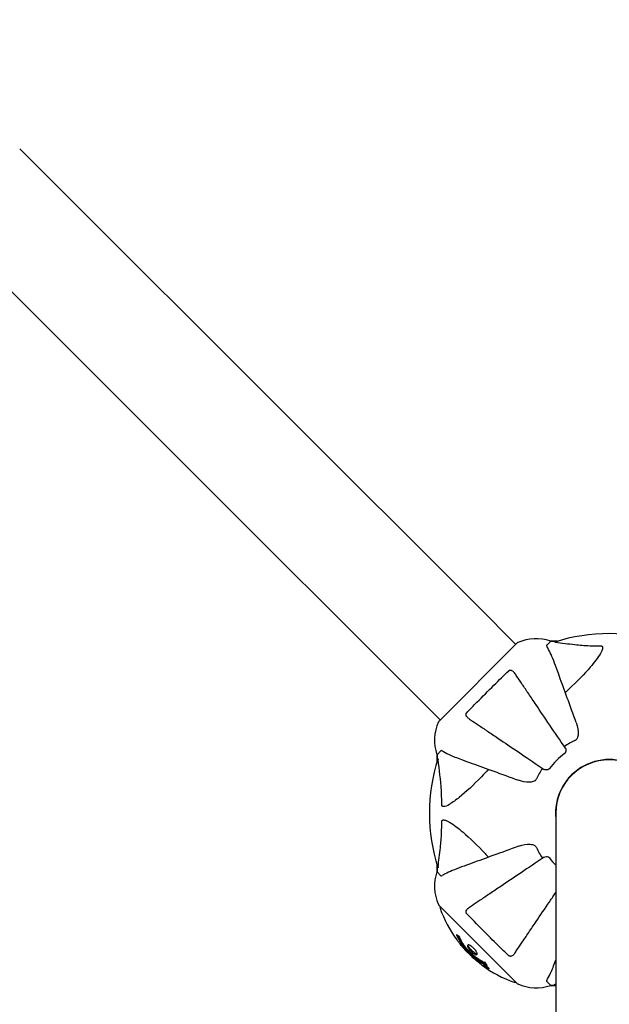
# Model space of a CAD drawing. Units: millimetres. Extents: x 8087 to 20339, y 915 to 12369.
# Drawn here: x 16954 to 17286, y 9429 to 9984 of the extents above; entities that cross this region are included whole.
import ezdxf

# ---------------------------------------------------------------- set-up
doc = ezdxf.new("R2010")
doc.units = ezdxf.units.MM
doc.header["$LTSCALE"] = 70
doc.layers.add('Widoczne (ISO)', color=7, linetype='Continuous', lineweight=25)
doc.layers.add('Wymiar (ISO)', color=116, linetype='Continuous', lineweight=18)
doc.styles.add('Tekst etykiety (ISO)', font='tahoma.ttf')
doc.dimstyles.new('Domyślne (ISO)', dxfattribs={"dimscale": 70, "dimtxt": 3.5, "dimasz": 2.5, "dimexe": 3.175, "dimexo": 0, "dimgap": 0.762, "dimtad": 1, "dimtoh": 1, "dimdec": 0, "dimrnd": 1e-08, "dimzin": 0, "dimtxsty": 'Tekst etykiety (ISO)', "dimcen": 0.09, "dimdle": 10, "dimclrd": 256, "dimclre": 256, "dimclrt": 256, "dimadec": 0, "dimazin": 0, "dimtfac": 0.714286, "dimtdec": 0, "dimtmove": 0, "dimatfit": 3, "dimfxl": 0, "dimtolj": 1, "dimtzin": 0, "dimlwd": -1, "dimlwe": -1, "dimarcsym": 0})

# ---------------------------------------------------------------- blocks, each defined once
blk = doc.blocks.new('*D19')
at = {"layer": 'Defpoints', "color": 0}
for p in [(17669.83, 12056.54), (17669.83, 9890.34), (11344.73, 7617.48)]:
    blk.add_point(p, dxfattribs=at)
at = {"layer": 'Wymiar (ISO)'}
for p, q in [((11344.73, 7617.48), (11344.73, 12278.79)), ((17669.83, 9890.34), (17669.83, 12278.79)), ((11519.73, 12056.54), (17494.83, 12056.54))]:
    blk.add_line(p, q, dxfattribs=at)
for points in [[(11519.73, 12085.71), (11519.73, 12027.37), (11344.73, 12056.54)], [(17494.83, 12085.71), (17494.83, 12027.37), (17669.83, 12056.54)]]:
    blk.add_solid(points, dxfattribs=at)
at = {"layer": 'Wymiar (ISO)', "insert": (14507.28, 12365.08), "char_height": 245, "attachment_point": 2, "style": 'Tekst etykiety (ISO)'}
blk.add_mtext('\\A1;6325', dxfattribs=at)

msp = doc.modelspace()

# ---------------------------------------------------------------- linework, layer by layer
at = {"layer": 'Widoczne (ISO)'}
for p, q in [((16970.94, 9894.6), (16953.89, 9911.65)), ((17101.76, 9763.79), (16970.94, 9894.6)), ((17059.12, 9721.15), (16928.3, 9851.96)), ((17211.98, 9653.56), (17101.76, 9763.79)), ((17059.12, 9721.15), (17169.35, 9610.92)), ((17233.48, 9632.06), (17211.98, 9653.56)), ((17234.3, 9632.87), (17190.03, 9588.61)), ((17250.86, 9631.63), (17253.1, 9633.87)), ((17256.99, 9633.87), (17253.1, 9633.87)), ((17253.1, 9633.87), (17256.99, 9633.87)), ((17190.85, 9589.42), (17169.35, 9610.92)), ((17191.28, 9572.04), (17189.04, 9569.8)), ((17189.04, 9569.8), (17189.04, 9565.92)), ((17189.04, 9565.92), (17189.04, 9569.8)), ((17255.97, 9536.78), (17255.97, 9446.78)), ((17189.04, 9507.64), (17189.04, 9503.76)), ((17189.04, 9503.76), (17189.04, 9507.64)), ((17191.28, 9501.52), (17189.04, 9503.76)), ((17190.03, 9484.96), (17234.3, 9440.69)), ((17215.56, 9451.09), (17215.68, 9451.21)), ((17216.22, 9450.79), (17216.22, 9450.8)), ((17216.4, 9450.41), (17216.43, 9450.43)), ((17216.42, 9450.44), (17216.55, 9450.57)), ((17216.47, 9450.47), (17216.56, 9450.56)), ((17216.53, 9450.52), (17216.56, 9450.56)), ((17217.02, 9450.04), (17217.06, 9450.07)), ((17217.17, 9450.03), (17217.23, 9450.1)), ((17218.14, 9449.31), (17218.26, 9449.43)), ((17255.97, 9446.78), (17255.97, 9126.35)), ((17250.86, 9441.94), (17253.1, 9439.7)), ((17253.1, 9439.7), (17255.97, 9439.7)), ((17255.97, 9439.7), (17253.1, 9439.7))]:
    msp.add_line(p, q, dxfattribs=at)
for centre, radius, start, end in [((17286.12, 9536.78), 101.36, 72.3738, 107.6262), ((17235.01, 9632.17), 1, 114.1867, 135), ((17235.01, 9632.17), 1, 114.1867, 135), ((17244.84, 9610.27), 25, 70.6956, 114.1867), ((17244.84, 9610.27), 25, 70.6956, 114.1867), ((17212.63, 9578.07), 25, 155.8133, 199.3044), ((17212.63, 9578.07), 25, 155.8133, 199.3044), ((17190.74, 9587.9), 1, 135, 155.8133), ((17190.74, 9587.9), 1, 135, 155.8133), ((17286.12, 9536.78), 45.39, 115.277, 124), ((17286.12, 9536.78), 42.08, 126.774, 143.226), ((17286.12, 9536.78), 101.36, 162.3738, 197.6262), ((17286.12, 9536.78), 30.3, 354.2965, 185.7035), ((17286.12, 9536.78), 30.15, 0, 180), ((17286.12, 9536.78), 45.39, 146, 154.723), ((17286.12, 9536.78), 45.39, 205.277, 214), ((17286.12, 9536.78), 42.08, 216.774, 224.2315), ((17212.63, 9495.5), 25, 160.6956, 204.1867), ((17212.63, 9495.5), 25, 160.6956, 204.1867), ((17190.74, 9485.66), 1, 204.1867, 225), ((17190.74, 9485.66), 1, 204.1867, 225), ((17191.71, 9483.59), 1, 147.7356, 199.3864), ((17255.32, 9505.97), 68.43, 199.3864, 216.383), ((17255.32, 9505.97), 68.43, 219.9153, 223.5381), ((17255.32, 9505.97), 68.43, 227.0748, 229.7845), ((17255.32, 9505.97), 68.43, 233.3421, 250.6136), ((17232.93, 9442.37), 1, 250.6136, 302.2644), ((17235.01, 9441.4), 1, 225, 245.8133), ((17235.01, 9441.4), 1, 225, 245.8133), ((17244.84, 9463.29), 25, 245.8133, 289.3044), ((17244.84, 9463.29), 25, 245.8133, 289.3044), ((17286.12, 9536.78), 101.36, 252.3738, 252.6959)]:
    msp.add_arc(centre, radius, start, end, dxfattribs=at)
for points, knots in [([(17250.86, 9631.63), (17250.81, 9631.57), (17250.78, 9631.51), (17250.78, 9631.33), (17250.84, 9631.18), (17250.95, 9630.99)], [0, 0, 0, 0, 0.0651008, 0.0651008, 0.1767336, 0.1767336, 0.1767336, 0.1767336]), ([(17255.89, 9633.22), (17255.88, 9633.22), (17255.87, 9633.22), (17255.71, 9633.24), (17255.56, 9633.26), (17255.41, 9633.3), (17255.37, 9633.32), (17255.36, 9633.35), (17255.37, 9633.36), (17255.41, 9633.38), (17255.42, 9633.38), (17255.43, 9633.39)], [0.8751293, 0.8751293, 0.8751293, 0.8751293, 0.8786792, 0.8786792, 0.9337906, 0.9337906, 0.9692974, 0.9692974, 1.0016433, 1.0016433, 1.0082698, 1.0082698, 1.0082698, 1.0082698]), ([(17255.89, 9633.22), (17259.32, 9632.86), (17262.99, 9632.36), (17269.41, 9631.68), (17272.15, 9631.44), (17277.2, 9631.22), (17279.32, 9631.19), (17281.47, 9631.21)], [-3.381682, -3.381682, -3.381682, -3.381682, -2.051079, -2.051079, -1.136838, -1.136838, -0.473976, -0.473976, -0.473976, -0.473976]), ([(17255.82, 9620.04), (17255.14, 9621.92), (17254.46, 9623.68), (17253.17, 9626.73), (17252.55, 9628.05), (17251.6, 9629.85), (17251.26, 9630.46), (17250.95, 9630.99)], [-2.92386, -2.92386, -2.92386, -2.92386, -1.830399, -1.830399, -0.841636, -0.841636, -0.273628, -0.273628, -0.273628, -0.273628]), ([(17281.13, 9626.87), (17279.59, 9624.4), (17277.69, 9621.85), (17272.08, 9615.27), (17267.98, 9611.17), (17262.67, 9606.12), (17262.01, 9605.5), (17261.34, 9604.87)], [-5.840535, -5.840535, -5.840535, -5.840535, -4.312329, -4.312329, -2.041689, -2.041689, -1.725445, -1.725445, -1.725445, -1.725445]), ([(17281.47, 9631.21), (17281.48, 9631.21), (17281.49, 9631.21), (17281.56, 9631.21), (17281.63, 9631.2), (17281.75, 9631.18), (17281.81, 9631.15), (17281.95, 9631.09), (17282.01, 9631.04), (17282.17, 9630.87), (17282.24, 9630.74), (17282.33, 9630.45), (17282.35, 9630.27), (17282.35, 9630.1), (17282.35, 9629.48), (17282.11, 9628.62), (17281.41, 9627.33), (17281.27, 9627.1), (17281.13, 9626.87)], [3.5334714, 3.5334714, 3.5334714, 3.5334714, 3.5360525, 3.5360525, 3.5562458, 3.5562458, 3.5793269, 3.5793269, 3.6167663, 3.6167663, 3.6956214, 3.6956214, 3.804605, 3.804605, 3.804605, 4.1935737, 4.1935737, 4.2774028, 4.2774028, 4.2774028, 4.2774028]), ([(17205.76, 9593.45), (17207.61, 9595.37), (17209.55, 9597.36), (17214.68, 9602.58), (17217.91, 9605.82), (17223.98, 9611.83), (17226.78, 9614.57), (17229.46, 9617.15)], [-3.948618, -3.948618, -3.948618, -3.948618, -3.078035, -3.078035, -1.710872, -1.710872, -0.498651, -0.498651, -0.498651, -0.498651]), ([(17229.46, 9617.15), (17229.55, 9617.24), (17229.65, 9617.31), (17229.88, 9617.42), (17229.99, 9617.46), (17230.25, 9617.51), (17230.39, 9617.51), (17230.73, 9617.48), (17230.93, 9617.42), (17231.4, 9617.23), (17231.69, 9617.05), (17232.25, 9616.57), (17232.5, 9616.28), (17232.71, 9615.98)], [0, 0, 0, 0, 0.0405527, 0.0405527, 0.0770027, 0.0770027, 0.1196644, 0.1196644, 0.1860906, 0.1860906, 0.2931262, 0.2931262, 0.4025768, 0.4025768, 0.4025768, 0.4025768]), ([(17261.37, 9573.49), (17261.37, 9573.49), (17261.37, 9573.49), (17258.32, 9578), (17255.37, 9582.37), (17249.83, 9590.59), (17247.23, 9594.44), (17244.88, 9597.94), (17243.4, 9600.12), (17242.02, 9602.18), (17239.41, 9606.03), (17238.2, 9607.83), (17235.99, 9611.11), (17234.98, 9612.6), (17233.6, 9614.66), (17233.13, 9615.34), (17232.71, 9615.98)], [0.888905, 0.888905, 0.888905, 0.888905, 0.88942, 0.88942, 2.677464, 2.677464, 4.465509, 4.465509, 4.465509, 5.581887, 5.581887, 6.698264, 6.698264, 7.814641, 7.814641, 8.436361, 8.436361, 8.436361, 8.436361]), ([(17267.52, 9587.89), (17265.73, 9592.82), (17264.03, 9597.49), (17260.83, 9606.29), (17259.34, 9610.38), (17258.03, 9613.97), (17257.23, 9616.17), (17256.49, 9618.2), (17255.82, 9620.04)], [2.192383, 2.192383, 2.192383, 2.192383, 4.11178, 4.11178, 6.128315, 6.128315, 6.128315, 7.369492, 7.369492, 7.369492, 7.369492]), ([(17206.93, 9590.2), (17206.41, 9590.55), (17206, 9590.99), (17205.58, 9591.7), (17205.48, 9591.96), (17205.4, 9592.37), (17205.39, 9592.55), (17205.43, 9592.85), (17205.46, 9592.97), (17205.54, 9593.16), (17205.58, 9593.22), (17205.66, 9593.34), (17205.71, 9593.4), (17205.76, 9593.45)], [0, 0, 0, 0, 0.2316755, 0.2316755, 0.3642878, 0.3642878, 0.4481993, 0.4481993, 0.5091909, 0.5091909, 0.5443069, 0.5443069, 0.5810898, 0.5810898, 0.5810898, 0.5810898]), ([(17206.93, 9590.2), (17207.56, 9589.77), (17208.25, 9589.31), (17210.3, 9587.92), (17211.79, 9586.92), (17215.07, 9584.71), (17216.87, 9583.5), (17220.72, 9580.9), (17222.78, 9579.51), (17224.96, 9578.04), (17228.46, 9575.68), (17232.31, 9573.08), (17240.53, 9567.53), (17244.9, 9564.59), (17249.42, 9561.54), (17249.42, 9561.54), (17249.42, 9561.54)], [0.494658, 0.494658, 0.494658, 0.494658, 1.116027, 1.116027, 2.232055, 2.232055, 3.348082, 3.348082, 4.464109, 4.464109, 4.464109, 6.253052, 6.253052, 8.041993, 8.041993, 8.042107, 8.042107, 8.042107, 8.042107]), ([(17267.52, 9587.89), (17268.44, 9585.37), (17268.8, 9583.1), (17268.59, 9580.73), (17268.45, 9579.82), (17267.97, 9578.92), (17267.92, 9578.83), (17267.86, 9578.74)], [0, 0, 0, 0, 1.25142, 1.25142, 1.643811, 1.643811, 1.686691, 1.686691, 1.686691, 1.686691]), ([(17266.74, 9577.83), (17266.97, 9577.94), (17267.18, 9578.07), (17267.55, 9578.36), (17267.71, 9578.52), (17267.84, 9578.71), (17267.85, 9578.73), (17267.86, 9578.74)], [-0.6576908, -0.6576908, -0.6576908, -0.6576908, -0.5826884, -0.5826884, -0.5093339, -0.5093339, -0.502027, -0.502027, -0.502027, -0.502027]), ([(17191.91, 9571.96), (17191.77, 9572.04), (17191.64, 9572.11), (17191.43, 9572.13), (17191.35, 9572.11), (17191.28, 9572.04)], [0, 0, 0, 0, 0.1541752, 0.1541752, 0.2866473, 0.2866473, 0.2866473, 0.2866473]), ([(17191.91, 9571.96), (17192.83, 9571.42), (17194.1, 9570.71), (17197.93, 9568.95), (17200.29, 9568.02), (17202.87, 9567.09)], [-2.891192, -2.891192, -2.891192, -2.891192, -1.528318, -1.528318, 0, 0, 0, 0]), ([(17261.37, 9573.49), (17261.59, 9573.15), (17261.71, 9572.71), (17261.7, 9571.9), (17261.64, 9571.56), (17261.45, 9571.11), (17261.37, 9570.96), (17261.22, 9570.76), (17261.17, 9570.7), (17261.06, 9570.59), (17261, 9570.53), (17260.93, 9570.49)], [0, 0, 0, 0, 0.2355522, 0.2355522, 0.4078692, 0.4078692, 0.4868555, 0.4868555, 0.5223203, 0.5223203, 0.5562282, 0.5562282, 0.5562282, 0.5562282]), ([(17189.52, 9567.48), (17189.53, 9567.52), (17189.55, 9567.54), (17189.58, 9567.55), (17189.59, 9567.52), (17189.62, 9567.43), (17189.64, 9567.35), (17189.66, 9567.19), (17189.67, 9567.1), (17189.68, 9567.01)], [0.66790836, 0.66790836, 0.66790836, 0.66790836, 0.68756319, 0.68756319, 0.70698655, 0.70698655, 0.72910654, 0.72910654, 0.74763999, 0.74763999, 0.74763999, 0.74763999]), ([(17191.7, 9541.44), (17191.7, 9542.02), (17191.71, 9542.6), (17191.7, 9545.36), (17191.63, 9547.46), (17191.15, 9555.69), (17190.29, 9561.3), (17189.68, 9567.01)], [-3.297299, -3.297299, -3.297299, -3.297299, -3.096593, -3.096593, -2.347308, -2.347308, -0.097313, -0.097313, -0.097313, -0.097313]), ([(17202.87, 9567.09), (17204.68, 9566.42), (17206.69, 9565.7), (17208.86, 9564.9), (17212.44, 9563.6), (17216.53, 9562.11), (17225.35, 9558.9), (17230.05, 9557.19), (17235.02, 9555.38)], [4.887094, 4.887094, 4.887094, 4.887094, 6.113907, 6.113907, 6.113907, 8.129864, 8.129864, 10.064486, 10.064486, 10.064486, 10.064486]), ([(17218.04, 9561.56), (17216.68, 9560.12), (17215.36, 9558.73), (17209.63, 9552.8), (17205.52, 9548.86), (17199.73, 9544.25), (17197.89, 9542.93), (17196.04, 9541.78)], [-7.441778, -7.441778, -7.441778, -7.441778, -6.631196, -6.631196, -3.87144, -3.87144, -2.57915, -2.57915, -2.57915, -2.57915]), ([(17252.42, 9561.97), (17252.34, 9561.87), (17252.25, 9561.77), (17252.03, 9561.59), (17251.89, 9561.51), (17251.57, 9561.35), (17251.35, 9561.28), (17250.81, 9561.19), (17250.49, 9561.19), (17249.9, 9561.29), (17249.63, 9561.4), (17249.42, 9561.54)], [0, 0, 0, 0, 0.0396836, 0.0396836, 0.0905188, 0.0905188, 0.1673316, 0.1673316, 0.2736365, 0.2736365, 0.3778204, 0.3778204, 0.3778204, 0.3778204]), ([(17244.16, 9555.04), (17243.88, 9554.86), (17243.57, 9554.72), (17242.6, 9554.37), (17241.76, 9554.23), (17239.1, 9554.22), (17237.13, 9554.61), (17235.02, 9555.38)], [0.1601511, 0.1601511, 0.1601511, 0.1601511, 0.2789651, 0.2789651, 0.5590911, 0.5590911, 1.0329565, 1.0329565, 1.0329565, 1.0329565]), ([(17244.16, 9555.04), (17244.28, 9555.12), (17244.38, 9555.2), (17244.66, 9555.48), (17244.81, 9555.68), (17244.99, 9555.99), (17245.04, 9556.08), (17245.08, 9556.16)], [-0.1558142, -0.1558142, -0.1558142, -0.1558142, -0.1088397, -0.1088397, -0.0285546, -0.0285546, 0, 0, 0, 0]), ([(17196.04, 9541.78), (17194.66, 9540.92), (17193.57, 9540.55), (17192.81, 9540.55), (17192.5, 9540.55), (17192.25, 9540.61), (17191.98, 9540.78), (17191.9, 9540.85), (17191.79, 9541.01), (17191.75, 9541.08), (17191.71, 9541.22), (17191.7, 9541.29), (17191.7, 9541.39), (17191.69, 9541.41), (17191.7, 9541.44)], [4.2161666, 4.2161666, 4.2161666, 4.2161666, 4.692072, 4.692072, 4.692072, 4.8854145, 4.8854145, 4.96663, 4.96663, 5.010038, 5.010038, 5.039388, 5.039388, 5.0498949, 5.0498949, 5.0498949, 5.0498949]), ([(17189.68, 9506.55), (17190.05, 9509.98), (17190.54, 9513.65), (17191.23, 9520.06), (17191.47, 9522.81), (17191.69, 9527.86), (17191.72, 9529.98), (17191.7, 9532.13)], [-3.381682, -3.381682, -3.381682, -3.381682, -2.051079, -2.051079, -1.136838, -1.136838, -0.473976, -0.473976, -0.473976, -0.473976]), ([(17191.7, 9532.13), (17191.7, 9532.13), (17191.7, 9532.14), (17191.7, 9532.22), (17191.7, 9532.28), (17191.73, 9532.41), (17191.75, 9532.47), (17191.82, 9532.61), (17191.87, 9532.67), (17192.03, 9532.83), (17192.16, 9532.9), (17192.45, 9532.99), (17192.64, 9533.01), (17192.81, 9533.01), (17193.43, 9533.01), (17194.28, 9532.76), (17195.57, 9532.06), (17195.8, 9531.93), (17196.04, 9531.78)], [3.5334714, 3.5334714, 3.5334714, 3.5334714, 3.5360525, 3.5360525, 3.5562458, 3.5562458, 3.5793269, 3.5793269, 3.6167663, 3.6167663, 3.6956214, 3.6956214, 3.804605, 3.804605, 3.804605, 4.1935737, 4.1935737, 4.2774028, 4.2774028, 4.2774028, 4.2774028]), ([(17196.04, 9531.78), (17198.51, 9530.25), (17201.06, 9528.35), (17207.63, 9522.74), (17211.74, 9518.64), (17216.79, 9513.33), (17217.41, 9512.67), (17218.04, 9512)], [-5.840532, -5.840532, -5.840532, -5.840532, -4.31233, -4.31233, -2.04169, -2.04169, -1.725442, -1.725442, -1.725442, -1.725442]), ([(17235.02, 9518.18), (17230.05, 9516.37), (17225.35, 9514.66), (17216.53, 9511.45), (17212.44, 9509.96), (17208.86, 9508.66), (17206.69, 9507.87), (17204.68, 9507.14), (17202.87, 9506.48)], [2.163328, 2.163328, 2.163328, 2.163328, 4.09795, 4.09795, 6.113906, 6.113906, 6.113906, 7.34072, 7.34072, 7.34072, 7.34072]), ([(17235.02, 9518.18), (17237.51, 9519.09), (17239.76, 9519.45), (17242.48, 9519.22), (17243.26, 9519.01), (17243.97, 9518.64), (17244.07, 9518.58), (17244.16, 9518.52)], [0, 0, 0, 0, 1.237629, 1.237629, 1.877414, 1.877414, 1.97501, 1.97501, 1.97501, 1.97501]), ([(17245.08, 9517.4), (17244.97, 9517.63), (17244.84, 9517.84), (17244.55, 9518.21), (17244.39, 9518.36), (17244.2, 9518.5), (17244.18, 9518.51), (17244.16, 9518.52)], [-0.6576908, -0.6576908, -0.6576908, -0.6576908, -0.5826884, -0.5826884, -0.5093339, -0.5093339, -0.502027, -0.502027, -0.502027, -0.502027]), ([(17249.42, 9512.02), (17249.42, 9512.02), (17249.42, 9512.02), (17244.9, 9508.98), (17240.53, 9506.03), (17232.31, 9500.49), (17228.47, 9497.89), (17224.97, 9495.53), (17222.79, 9494.06), (17220.73, 9492.67), (17216.87, 9490.07), (17215.08, 9488.86), (17211.79, 9486.65), (17210.31, 9485.64), (17208.25, 9484.25), (17207.56, 9483.79), (17206.93, 9483.37)], [0.888905, 0.888905, 0.888905, 0.888905, 0.88942, 0.88942, 2.677464, 2.677464, 4.465509, 4.465509, 4.465509, 5.581887, 5.581887, 6.698264, 6.698264, 7.814641, 7.814641, 8.436361, 8.436361, 8.436361, 8.436361]), ([(17249.42, 9512.02), (17249.75, 9512.25), (17250.2, 9512.36), (17251, 9512.36), (17251.35, 9512.3), (17251.8, 9512.11), (17251.95, 9512.03), (17252.15, 9511.88), (17252.21, 9511.83), (17252.32, 9511.71), (17252.37, 9511.65), (17252.42, 9511.59)], [0, 0, 0, 0, 0.2355522, 0.2355522, 0.4078692, 0.4078692, 0.4868555, 0.4868555, 0.5223203, 0.5223203, 0.5562282, 0.5562282, 0.5562282, 0.5562282]), ([(17189.68, 9506.55), (17189.68, 9506.54), (17189.68, 9506.53), (17189.66, 9506.36), (17189.64, 9506.22), (17189.6, 9506.07), (17189.59, 9506.03), (17189.56, 9506.01), (17189.54, 9506.03), (17189.53, 9506.07), (17189.52, 9506.08), (17189.52, 9506.09)], [0.8751293, 0.8751293, 0.8751293, 0.8751293, 0.8786792, 0.8786792, 0.9337906, 0.9337906, 0.9692974, 0.9692974, 1.0016433, 1.0016433, 1.0082698, 1.0082698, 1.0082698, 1.0082698]), ([(17202.87, 9506.48), (17200.99, 9505.8), (17199.23, 9505.12), (17196.18, 9503.83), (17194.86, 9503.21), (17193.05, 9502.26), (17192.45, 9501.92), (17191.91, 9501.61)], [-2.923859, -2.923859, -2.923859, -2.923859, -1.830403, -1.830403, -0.841646, -0.841646, -0.273627, -0.273627, -0.273627, -0.273627]), ([(17191.28, 9501.52), (17191.33, 9501.46), (17191.4, 9501.44), (17191.58, 9501.44), (17191.73, 9501.5), (17191.91, 9501.61)], [0, 0, 0, 0, 0.0651008, 0.0651008, 0.1767336, 0.1767336, 0.1767336, 0.1767336]), ([(17232.71, 9457.59), (17233.13, 9458.22), (17233.6, 9458.9), (17234.98, 9460.96), (17235.99, 9462.45), (17238.2, 9465.73), (17239.41, 9467.52), (17242.01, 9471.38), (17243.4, 9473.44), (17244.87, 9475.62), (17247.23, 9479.12), (17249.83, 9482.97), (17253.7, 9488.71), (17254.83, 9490.38), (17255.97, 9492.08)], [0.494658, 0.494658, 0.494658, 0.494658, 1.116027, 1.116027, 2.232055, 2.232055, 3.348082, 3.348082, 4.464109, 4.464109, 4.464109, 6.253052, 6.253052, 6.962186, 6.962186, 6.962186, 6.962186]), ([(17205.76, 9480.11), (17205.67, 9480.2), (17205.59, 9480.31), (17205.48, 9480.54), (17205.45, 9480.65), (17205.4, 9480.91), (17205.4, 9481.05), (17205.43, 9481.39), (17205.48, 9481.59), (17205.67, 9482.06), (17205.86, 9482.35), (17206.34, 9482.91), (17206.62, 9483.16), (17206.93, 9483.37)], [0, 0, 0, 0, 0.0405527, 0.0405527, 0.0770027, 0.0770027, 0.1196644, 0.1196644, 0.1860906, 0.1860906, 0.2931262, 0.2931262, 0.4025768, 0.4025768, 0.4025768, 0.4025768]), ([(17229.46, 9456.41), (17227.54, 9458.26), (17225.55, 9460.2), (17220.59, 9465.07), (17217.61, 9468.04), (17211.58, 9474.12), (17208.57, 9477.19), (17205.76, 9480.11)], [-3.839757, -3.839757, -3.839757, -3.839757, -2.971401, -2.971401, -1.713368, -1.713368, -0.390285, -0.390285, -0.390285, -0.390285]), ([(17217.36, 9450.74), (17217.35, 9450.74), (17217.35, 9450.75), (17216, 9451.3), (17214.49, 9452.14), (17211.74, 9454.04), (17210.55, 9454.96), (17208.97, 9456.36), (17208.57, 9456.72), (17207.92, 9457.34), (17207.67, 9457.58), (17207.2, 9458.05), (17206.97, 9458.28), (17206.44, 9458.83), (17206.15, 9459.14), (17205.26, 9460.12), (17204.68, 9460.79), (17203.59, 9462.16), (17202.88, 9463.08), (17201.62, 9465.01), (17201.22, 9465.71), (17200.78, 9466.51), (17200.63, 9466.81), (17200.38, 9467.33), (17200.27, 9467.56), (17200.12, 9467.93), (17200.09, 9467.99), (17200.04, 9468.13), (17200.03, 9468.16), (17200.01, 9468.19), (17200.01, 9468.19), (17200.01, 9468.2), (17200.01, 9468.21), (17200.01, 9468.21), (17200.01, 9468.21), (17200.01, 9468.21), (17200.01, 9468.21), (17200.02, 9468.21), (17200.02, 9468.2), (17200.03, 9468.19), (17200.04, 9468.18), (17200.1, 9468.14), (17200.13, 9468.13), (17200.31, 9468.02), (17200.4, 9467.93), (17200.86, 9467.66), (17200.98, 9467.59), (17201.26, 9467.41), (17201.34, 9467.34), (17201.57, 9467.21), (17201.63, 9467.21), (17201.68, 9467.19), (17201.69, 9467.19), (17201.7, 9467.19), (17201.71, 9467.18), (17201.72, 9467.17), (17201.72, 9467.17), (17201.72, 9467.17), (17201.72, 9467.17), (17201.73, 9467.17), (17201.73, 9467.17), (17201.73, 9467.17), (17201.73, 9467.16), (17201.73, 9467.16), (17201.73, 9467.16), (17201.74, 9467.15), (17201.74, 9467.15), (17201.74, 9467.14), (17201.75, 9467.14), (17201.75, 9467.13), (17201.76, 9467.12), (17201.77, 9467.09), (17201.78, 9467.07), (17201.86, 9466.85), (17201.88, 9466.75), (17202.2, 9465.86), (17202.58, 9465.1), (17203.37, 9463.69), (17204.06, 9462.57), (17205.63, 9460.59), (17206.09, 9460.05), (17206.81, 9459.27), (17207.03, 9459.03), (17207.44, 9458.61), (17207.61, 9458.43), (17207.98, 9458.06), (17208.17, 9457.88), (17208.67, 9457.4), (17208.99, 9457.12), (17210.01, 9456.22), (17210.64, 9455.71), (17212.19, 9454.56), (17213.13, 9453.97), (17213.74, 9453.63), (17214.78, 9453.03), (17215.14, 9452.95), (17215.79, 9452.64), (17215.86, 9452.61), (17216.04, 9452.54), (17216.11, 9452.53), (17216.18, 9452.52), (17216.2, 9452.52), (17216.22, 9452.52), (17216.23, 9452.51), (17216.25, 9452.51), (17216.25, 9452.51), (17216.26, 9452.5), (17216.27, 9452.5), (17216.27, 9452.5), (17216.27, 9452.5), (17216.28, 9452.49), (17216.28, 9452.49), (17216.28, 9452.49), (17216.29, 9452.49), (17216.29, 9452.49), (17216.29, 9452.49), (17216.29, 9452.49), (17216.29, 9452.48), (17216.29, 9452.48), (17216.29, 9452.48), (17216.29, 9452.48), (17216.29, 9452.48), (17216.3, 9452.48), (17216.3, 9452.47), (17216.3, 9452.47), (17216.3, 9452.47), (17216.35, 9452.37), (17216.43, 9452.23), (17216.66, 9451.83), (17216.74, 9451.69), (17217, 9451.27), (17217.15, 9451.09), (17217.23, 9450.92), (17217.23, 9450.9), (17217.27, 9450.85), (17217.29, 9450.83), (17217.31, 9450.81), (17217.31, 9450.81), (17217.33, 9450.79), (17217.33, 9450.78), (17217.35, 9450.77), (17217.35, 9450.76), (17217.36, 9450.75), (17217.37, 9450.75), (17217.37, 9450.74), (17217.37, 9450.74), (17217.37, 9450.74), (17217.37, 9450.74), (17217.36, 9450.74), (17217.36, 9450.74), (17217.36, 9450.74), (17217.36, 9450.74), (17217.36, 9450.74)], [1.550053, 1.550053, 1.550053, 1.550053, 1.554927, 1.554927, 3.582662, 3.582662, 5.020836, 5.020836, 5.494911, 5.494911, 5.785278, 5.785278, 6.046356, 6.046356, 6.380431, 6.380431, 7.048375, 7.048375, 7.695694, 7.695694, 8.13367, 8.13367, 8.379756, 8.379756, 8.571324, 8.571324, 8.692566, 8.692566, 8.751433, 8.751433, 8.771919, 8.771919, 8.785911, 8.785911, 8.794965, 8.794965, 8.807208, 8.807208, 8.832194, 8.832194, 8.853922, 8.853922, 8.928845, 8.928845, 9.13158, 9.13158, 9.203479, 9.203479, 9.29044, 9.29044, 9.379579, 9.379579, 9.394239, 9.394239, 9.406798, 9.406798, 9.40982, 9.40982, 9.411393, 9.411393, 9.412538, 9.412538, 9.413951, 9.413951, 9.416417, 9.416417, 9.419133, 9.419133, 9.422197, 9.422197, 9.426989, 9.426989, 9.440756, 9.440756, 9.579448, 9.579448, 9.875519, 9.875519, 10.245186, 10.245186, 10.382811, 10.382811, 10.442767, 10.442767, 10.486114, 10.486114, 10.530797, 10.530797, 10.598473, 10.598473, 10.746704, 10.746704, 11.001521, 11.001521, 11.001521, 11.44171, 11.44171, 11.496908, 11.496908, 11.562717, 11.562717, 11.585995, 11.585995, 11.596716, 11.596716, 11.60235, 11.60235, 11.604883, 11.604883, 11.606581, 11.606581, 11.607977, 11.607977, 11.60886, 11.60886, 11.609382, 11.609382, 11.609836, 11.609836, 11.610402, 11.610402, 11.611553, 11.611553, 11.613587, 11.613587, 11.618733, 11.618733, 11.769594, 11.769594, 12.024348, 12.024348, 12.353295, 12.353295, 12.453308, 12.453308, 12.48891, 12.48891, 12.500731, 12.500731, 12.516544, 12.516544, 12.526612, 12.526612, 12.537107, 12.537107, 12.543051, 12.543051, 12.546982, 12.546982, 12.550918, 12.550918, 12.551574, 12.551574, 12.551574, 12.551574]), ([(17200.23, 9465.38), (17200.28, 9465.31), (17200.33, 9465.25), (17200.54, 9464.96), (17200.71, 9464.75), (17201.22, 9464.14), (17201.42, 9463.93), (17202.07, 9463.19), (17202.25, 9462.98), (17202.51, 9462.69), (17202.6, 9462.59), (17203.06, 9462.06), (17203.35, 9461.74), (17203.79, 9461.24), (17203.93, 9461.07), (17204.51, 9460.4), (17204.99, 9459.86), (17205.63, 9459.13), (17205.98, 9458.74), (17206.26, 9458.42), (17206.33, 9458.34), (17206.37, 9458.28), (17206.38, 9458.27), (17206.39, 9458.26), (17206.38, 9458.26), (17206.36, 9458.28), (17206.32, 9458.31), (17206.15, 9458.45), (17205.92, 9458.66), (17205.37, 9459.21), (17205.23, 9459.35), (17205.07, 9459.52), (17205.05, 9459.54), (17205.02, 9459.57), (17205.02, 9459.58), (17205.01, 9459.59), (17205, 9459.59), (17205, 9459.6), (17204.99, 9459.6), (17204.99, 9459.61), (17204.98, 9459.62), (17204.97, 9459.63), (17204.97, 9459.63), (17204.95, 9459.65), (17204.93, 9459.67), (17204.85, 9459.76), (17204.76, 9459.86), (17204.59, 9460.06), (17204.51, 9460.15), (17204.35, 9460.33), (17204.27, 9460.42), (17204.07, 9460.64), (17203.97, 9460.76), (17203.76, 9460.99), (17203.62, 9461.15), (17203.36, 9461.45), (17203.28, 9461.55), (17203.19, 9461.65), (17203.15, 9461.7), (17202.86, 9462.03), (17202.55, 9462.4), (17202.18, 9462.89), (17202.04, 9463.08), (17201.81, 9463.42), (17201.72, 9463.55), (17201.63, 9463.69)], [1.914686, 1.914686, 1.914686, 1.914686, 1.965538, 1.965538, 2.132306, 2.132306, 2.520461, 2.520461, 2.650498, 2.650498, 2.712235, 2.712235, 2.985498, 2.985498, 3.118451, 3.118451, 3.52075, 3.52075, 3.794393, 3.794393, 3.840632, 3.840632, 3.860168, 3.860168, 3.879001, 3.879001, 3.910522, 3.910522, 4.008712, 4.008712, 4.141449, 4.141449, 4.181618, 4.181618, 4.194441, 4.194441, 4.201587, 4.201587, 4.207543, 4.207543, 4.214479, 4.214479, 4.225532, 4.225532, 4.247087, 4.247087, 4.326597, 4.326597, 4.394184, 4.394184, 4.438525, 4.438525, 4.490981, 4.490981, 4.591124, 4.591124, 4.705512, 4.705512, 4.811076, 4.811076, 5.155842, 5.155842, 5.391676, 5.391676, 5.553776, 5.553776, 5.553776, 5.553776]), ([(17216.86, 9451.49), (17216.83, 9451.5), (17216.8, 9451.52), (17216.11, 9451.85), (17215.43, 9452.22), (17213.26, 9453.53), (17211.73, 9454.65), (17208.7, 9457.23), (17207.24, 9458.67), (17204.98, 9461.19), (17203.63, 9462.81), (17201.69, 9465.83), (17201.1, 9466.91), (17200.73, 9467.74)], [-23.177902, -23.177902, -23.177902, -23.177902, -23.113788, -23.113788, -21.704645, -21.704645, -18.629355, -18.629355, -15.488076, -15.488076, -13.226342, -13.226342, -11.959311, -11.959311, -11.959311, -11.959311]), ([(17211.57, 9457.13), (17211.56, 9457.12), (17211.55, 9457.11), (17211.42, 9457.01), (17211.23, 9456.99), (17210.74, 9457.11), (17210.45, 9457.23), (17209.81, 9457.6), (17209.48, 9457.84), (17208.93, 9458.28), (17208.73, 9458.46), (17208.38, 9458.78), (17208.23, 9458.92), (17207.93, 9459.23), (17207.78, 9459.39), (17207.39, 9459.84), (17207.17, 9460.12), (17206.77, 9460.68), (17206.6, 9460.96), (17206.34, 9461.49), (17206.26, 9461.73), (17206.21, 9462.14), (17206.25, 9462.3), (17206.46, 9462.48), (17206.63, 9462.52), (17207.15, 9462.42), (17207.44, 9462.3), (17208.07, 9461.94), (17208.41, 9461.71), (17208.96, 9461.27), (17209.16, 9461.1), (17209.51, 9460.78), (17209.66, 9460.64), (17209.95, 9460.34), (17210.09, 9460.19), (17210.45, 9459.78), (17210.65, 9459.53), (17211.05, 9458.99), (17211.23, 9458.71), (17211.46, 9458.27), (17211.54, 9458.1), (17211.64, 9457.8), (17211.67, 9457.67), (17211.68, 9457.56), (17211.7, 9457.33), (17211.64, 9457.21), (17211.57, 9457.13)], [0.159159, 0.159159, 0.159159, 0.159159, 0.180111, 0.180111, 0.432887, 0.432887, 0.66828, 0.66828, 0.889618, 0.889618, 1.015058, 1.015058, 1.108024, 1.108024, 1.208211, 1.208211, 1.376536, 1.376536, 1.554821, 1.554821, 1.748254, 1.748254, 1.955654, 1.955654, 2.151012, 2.151012, 2.317406, 2.317406, 2.471692, 2.471692, 2.561266, 2.561266, 2.625626, 2.625626, 2.692428, 2.692428, 2.798364, 2.798364, 2.921705, 2.921705, 3.009026, 3.009026, 3.087627, 3.087627, 3.087627, 3.246786, 3.246786, 3.246786, 3.246786]), ([(17211.68, 9457.39), (17211.57, 9457.38), (17211.43, 9457.39), (17211.01, 9457.51), (17210.72, 9457.65), (17210.08, 9458.04), (17209.74, 9458.28), (17209.06, 9458.84), (17208.72, 9459.16), (17208.07, 9459.83), (17207.77, 9460.17), (17207.25, 9460.87), (17207.03, 9461.21), (17206.71, 9461.84), (17206.62, 9462.11), (17206.59, 9462.39), (17206.59, 9462.44), (17206.6, 9462.49)], [-2.046396, -2.046396, -2.046396, -2.046396, -1.942524, -1.942524, -1.787567, -1.787567, -1.643489, -1.643489, -1.501671, -1.501671, -1.361491, -1.361491, -1.215482, -1.215482, -1.066558, -1.066558, -1.027271, -1.027271, -1.027271, -1.027271]), ([(17205.71, 9458.84), (17205.75, 9458.8), (17205.79, 9458.75), (17205.97, 9458.57), (17206.11, 9458.42), (17206.48, 9458.07), (17206.65, 9457.92), (17207.12, 9457.5), (17207.4, 9457.26), (17208.13, 9456.61), (17208.49, 9456.29), (17209.39, 9455.49), (17209.89, 9455.05), (17210.68, 9454.35), (17211.2, 9453.89), (17212.18, 9453.02), (17212.56, 9452.68), (17212.95, 9452.34), (17213.02, 9452.27), (17213.15, 9452.16), (17213.2, 9452.12), (17213.25, 9452.07)], [12.681227, 12.681227, 12.681227, 12.681227, 12.717456, 12.717456, 12.850458, 12.850458, 13.059421, 13.059421, 13.461766, 13.461766, 13.779281, 13.779281, 14.236446, 14.236446, 14.651574, 14.651574, 14.976685, 14.976685, 15.060244, 15.060244, 15.126129, 15.126129, 15.126129, 15.126129]), ([(17212.83, 9452.45), (17212.8, 9452.46), (17212.78, 9452.48), (17212.71, 9452.53), (17212.67, 9452.56), (17212.59, 9452.62), (17212.55, 9452.64), (17212.33, 9452.78), (17211.99, 9453.04), (17211.49, 9453.43), (17211.31, 9453.57), (17210.98, 9453.85), (17210.93, 9453.9), (17210.77, 9454.03), (17210.7, 9454.1), (17210.44, 9454.33), (17210.33, 9454.43), (17210.07, 9454.66), (17209.94, 9454.77), (17209.71, 9454.97), (17209.59, 9455.09), (17209.4, 9455.25), (17209.29, 9455.35), (17209.11, 9455.51), (17209.06, 9455.55), (17208.81, 9455.77), (17208.63, 9455.94), (17208.28, 9456.28), (17208.14, 9456.42), (17207.83, 9456.75), (17207.66, 9456.94), (17207.43, 9457.2), (17207.36, 9457.27), (17207.3, 9457.35)], [6.860566, 6.860566, 6.860566, 6.860566, 6.884209, 6.884209, 6.935515, 6.935515, 7.014801, 7.014801, 7.466106, 7.466106, 7.893545, 7.893545, 7.979034, 7.979034, 8.159221, 8.159221, 8.269951, 8.269951, 8.400472, 8.400472, 8.569548, 8.569548, 8.675747, 8.675747, 8.741623, 8.741623, 8.803796, 8.803796, 8.848721, 8.848721, 8.906099, 8.906099, 8.928816, 8.928816, 8.928816, 8.928816]), ([(17232.71, 9457.59), (17232.36, 9457.07), (17231.92, 9456.65), (17231.21, 9456.24), (17230.95, 9456.14), (17230.53, 9456.06), (17230.36, 9456.05), (17230.06, 9456.09), (17229.94, 9456.12), (17229.75, 9456.2), (17229.69, 9456.24), (17229.57, 9456.32), (17229.51, 9456.36), (17229.46, 9456.41)], [0, 0, 0, 0, 0.2316755, 0.2316755, 0.3642878, 0.3642878, 0.4481993, 0.4481993, 0.5091909, 0.5091909, 0.5443069, 0.5443069, 0.5810898, 0.5810898, 0.5810898, 0.5810898]), ([(17213.25, 9452.07), (17213.39, 9451.94), (17213.55, 9451.8), (17213.88, 9451.53), (17214.02, 9451.42), (17214.23, 9451.25), (17214.27, 9451.22), (17214.34, 9451.17), (17214.37, 9451.15), (17214.44, 9451.09), (17214.45, 9451.09), (17214.46, 9451.08), (17214.46, 9451.08), (17214.46, 9451.08), (17214.46, 9451.08), (17214.46, 9451.08), (17214.46, 9451.08), (17214.45, 9451.09), (17214.44, 9451.09), (17214.41, 9451.12), (17214.38, 9451.14), (17214.23, 9451.25), (17214.17, 9451.3), (17213.91, 9451.5), (17213.89, 9451.52), (17213.54, 9451.81), (17213.37, 9451.94), (17213.2, 9452.1), (17213.17, 9452.13), (17213.12, 9452.17), (17213.1, 9452.19), (17213.08, 9452.22), (17213.07, 9452.23), (17213.06, 9452.24)], [3.720752, 3.720752, 3.720752, 3.720752, 3.903434, 3.903434, 4.044245, 4.044245, 4.102655, 4.102655, 4.13375, 4.13375, 4.203295, 4.203295, 4.246046, 4.246046, 4.278865, 4.278865, 4.322236, 4.322236, 4.422612, 4.422612, 4.584853, 4.584853, 5.298707, 5.298707, 5.877225, 5.877225, 6.307246, 6.307246, 6.434146, 6.434146, 6.534715, 6.534715, 6.58694, 6.58694, 6.58694, 6.58694]), ([(17217.05, 9450.4), (17217.14, 9450.34), (17217.24, 9450.27), (17217.58, 9450.02), (17217.77, 9449.87), (17218.03, 9449.65), (17218.1, 9449.59), (17218.21, 9449.48), (17218.27, 9449.43), (17218.36, 9449.32), (17218.42, 9449.26), (17218.49, 9449.14), (17218.48, 9449.1), (17218.39, 9449.08), (17218.31, 9449.1), (17218.13, 9449.16), (17217.98, 9449.22), (17217.62, 9449.41), (17217.43, 9449.52), (17217.02, 9449.77), (17216.81, 9449.91), (17216.43, 9450.17), (17216.23, 9450.33), (17215.89, 9450.59), (17215.76, 9450.7), (17215.56, 9450.87), (17215.5, 9450.93), (17215.38, 9451.06), (17215.33, 9451.11), (17215.26, 9451.21), (17215.22, 9451.27), (17215.25, 9451.33), (17215.29, 9451.34), (17215.45, 9451.31), (17215.57, 9451.27), (17215.83, 9451.14), (17215.98, 9451.07), (17216.33, 9450.87), (17216.52, 9450.75), (17216.7, 9450.63), (17216.8, 9450.57), (17216.92, 9450.49), (17217.05, 9450.4)], [0.03517, 0.03517, 0.03517, 0.03517, 0.059888, 0.059888, 0.123527, 0.123527, 0.18271, 0.18271, 0.250877, 0.250877, 0.324426, 0.324426, 0.427213, 0.427213, 0.544139, 0.544139, 0.683268, 0.683268, 0.814402, 0.814402, 0.975837, 0.975837, 1.11647, 1.11647, 1.200169, 1.200169, 1.255781, 1.255781, 1.339938, 1.339938, 1.493751, 1.493751, 1.604808, 1.604808, 1.702797, 1.702797, 1.776686, 1.776686, 1.843646, 1.843646, 1.843646, 1.878816, 1.878816, 1.878816, 1.878816]), ([(17217, 9450.36), (17216.95, 9450.4), (17216.89, 9450.43), (17216.83, 9450.48), (17216.64, 9450.6), (17216.46, 9450.71), (17216.22, 9450.85), (17216.08, 9450.93), (17215.85, 9451.04), (17215.74, 9451.08), (17215.6, 9451.11), (17215.55, 9451.11), (17215.55, 9451.04), (17215.58, 9450.99), (17215.64, 9450.9), (17215.69, 9450.86), (17215.79, 9450.75), (17215.85, 9450.7), (17216.03, 9450.54), (17216.18, 9450.42), (17216.47, 9450.2), (17216.61, 9450.1), (17216.94, 9449.88), (17217.09, 9449.78), (17217.42, 9449.58), (17217.57, 9449.5), (17217.85, 9449.36), (17217.96, 9449.32), (17218.1, 9449.29), (17218.14, 9449.3), (17218.16, 9449.34), (17218.14, 9449.39), (17218.06, 9449.49), (17218.02, 9449.53), (17217.91, 9449.65), (17217.85, 9449.7), (17217.68, 9449.85), (17217.54, 9449.96), (17217.33, 9450.12), (17217.23, 9450.2), (17217.08, 9450.31), (17217.04, 9450.33), (17217, 9450.36)], [0.9254387, 0.9254387, 0.9254387, 0.9254387, 0.947871, 0.947871, 0.947871, 1.0174772, 1.0174772, 1.1192055, 1.1192055, 1.1998483, 1.1998483, 1.2622756, 1.2622756, 1.3202006, 1.3202006, 1.3658674, 1.3658674, 1.4014574, 1.4014574, 1.4526936, 1.4526936, 1.4898156, 1.4898156, 1.5209317, 1.5209317, 1.5497177, 1.5497177, 1.5792216, 1.5792216, 1.6222446, 1.6222446, 1.6764173, 1.6764173, 1.708334, 1.708334, 1.7371926, 1.7371926, 1.8051055, 1.8051055, 1.85803, 1.85803, 1.8733098, 1.8733098, 1.8733098, 1.8733098]), ([(17216.01, 9450.6), (17216.01, 9450.6), (17216.02, 9450.6), (17216.06, 9450.64), (17216.09, 9450.67), (17216.14, 9450.73), (17216.16, 9450.75), (17216.2, 9450.78), (17216.2, 9450.79), (17216.21, 9450.79), (17216.22, 9450.79), (17216.22, 9450.8), (17216.22, 9450.8), (17216.22, 9450.8), (17216.22, 9450.8), (17216.22, 9450.8), (17216.22, 9450.8), (17216.22, 9450.8), (17216.22, 9450.8), (17216.22, 9450.8), (17216.22, 9450.8), (17216.22, 9450.8), (17216.22, 9450.8), (17216.22, 9450.8), (17216.22, 9450.8), (17216.24, 9450.79), (17216.25, 9450.78), (17216.39, 9450.68), (17216.52, 9450.59), (17216.78, 9450.41), (17216.84, 9450.36), (17217.03, 9450.23), (17217.15, 9450.15), (17217.29, 9450.05), (17217.35, 9450.01), (17217.42, 9449.94), (17217.44, 9449.93), (17217.47, 9449.89), (17217.49, 9449.88), (17217.52, 9449.84), (17217.53, 9449.83), (17217.55, 9449.79), (17217.54, 9449.79), (17217.52, 9449.78), (17217.5, 9449.78), (17217.43, 9449.8), (17217.39, 9449.82), (17217.33, 9449.85), (17217.3, 9449.87), (17217.24, 9449.9), (17217.2, 9449.92), (17217.1, 9449.99), (17217.08, 9450), (17217.04, 9450.02), (17217.04, 9450.03), (17217.03, 9450.03), (17217.03, 9450.03), (17217.03, 9450.03), (17217.03, 9450.04), (17217.02, 9450.04), (17217.02, 9450.04), (17217.02, 9450.04), (17217.02, 9450.04), (17217.02, 9450.04), (17217.02, 9450.04), (17217.02, 9450.04), (17217.02, 9450.04), (17217.02, 9450.04), (17217.02, 9450.04), (17217.03, 9450.03), (17217.03, 9450.03), (17217.03, 9450.03), (17217.03, 9450.03), (17217.03, 9450.03), (17217.03, 9450.03), (17217.06, 9450.01), (17217.07, 9450), (17217.09, 9449.99), (17217.1, 9449.98), (17217.11, 9449.97), (17217.12, 9449.96), (17217.14, 9449.94), (17217.15, 9449.93), (17217.18, 9449.91), (17217.21, 9449.88), (17217.27, 9449.81), (17217.32, 9449.76), (17217.39, 9449.68), (17217.44, 9449.63), (17217.49, 9449.58), (17217.49, 9449.58), (17217.5, 9449.58), (17217.5, 9449.57), (17217.5, 9449.57), (17217.5, 9449.57), (17217.5, 9449.57), (17217.5, 9449.57), (17217.5, 9449.57), (17217.5, 9449.57), (17217.5, 9449.57), (17217.5, 9449.57), (17217.49, 9449.58), (17217.49, 9449.58), (17217.49, 9449.58), (17217.49, 9449.58), (17217.48, 9449.59), (17217.47, 9449.59), (17217.38, 9449.65), (17217.34, 9449.68), (17217.24, 9449.75), (17217.21, 9449.77), (17217.14, 9449.82), (17217.12, 9449.83), (17217.1, 9449.84), (17217.09, 9449.85), (17217.08, 9449.85), (17217.08, 9449.86), (17217.08, 9449.86), (17217.07, 9449.86), (17217.07, 9449.86), (17217.07, 9449.86), (17217.07, 9449.87), (17217.07, 9449.87), (17217.06, 9449.87), (17217.06, 9449.87), (17217.05, 9449.89), (17217.04, 9449.9), (17216.97, 9449.97), (17216.91, 9450.04), (17216.82, 9450.14), (17216.8, 9450.16), (17216.76, 9450.19), (17216.74, 9450.21), (17216.67, 9450.27), (17216.63, 9450.3), (17216.57, 9450.34), (17216.54, 9450.36), (17216.52, 9450.38), (17216.51, 9450.38), (17216.48, 9450.4), (17216.47, 9450.42), (17216.44, 9450.43), (17216.44, 9450.43), (17216.43, 9450.43), (17216.43, 9450.44), (17216.43, 9450.44), (17216.43, 9450.44), (17216.43, 9450.44), (17216.42, 9450.44), (17216.42, 9450.44), (17216.43, 9450.43), (17216.43, 9450.43), (17216.43, 9450.42), (17216.42, 9450.41), (17216.42, 9450.41), (17216.39, 9450.4), (17216.4, 9450.38), (17216.37, 9450.37), (17216.36, 9450.38), (17216.36, 9450.36), (17216.37, 9450.36), (17216.37, 9450.35), (17216.37, 9450.35), (17216.37, 9450.35), (17216.37, 9450.35), (17216.36, 9450.35), (17216.36, 9450.35), (17216.36, 9450.36), (17216.35, 9450.36), (17216.35, 9450.36), (17216.34, 9450.36), (17216.33, 9450.37), (17216.32, 9450.38), (17216.29, 9450.4), (17216.27, 9450.42), (17216.22, 9450.45), (17216.18, 9450.48), (17216.12, 9450.52), (17216.1, 9450.53), (17216.08, 9450.55), (17216.07, 9450.56), (17216.04, 9450.58), (17216.04, 9450.58), (17216.03, 9450.59), (17216.02, 9450.59), (17216.02, 9450.59), (17216.02, 9450.6), (17216.02, 9450.6), (17216.02, 9450.6), (17216.01, 9450.6), (17216.01, 9450.6), (17216.01, 9450.6), (17216.01, 9450.6), (17216.01, 9450.6), (17216.01, 9450.6), (17216.01, 9450.6), (17216.01, 9450.6), (17216.01, 9450.6), (17216.01, 9450.6)], [0.0003158, 0.0003158, 0.0003158, 0.0003158, 0.0009228, 0.0009228, 0.0078002, 0.0078002, 0.0113641, 0.0113641, 0.0144553, 0.0144553, 0.0154924, 0.0154924, 0.0158106, 0.0158106, 0.01604, 0.01604, 0.0161196, 0.0161196, 0.0161728, 0.0161728, 0.0162297, 0.0162297, 0.0163179, 0.0163179, 0.0164995, 0.0164995, 0.0179761, 0.0179761, 0.0317571, 0.0317571, 0.0469121, 0.0469121, 0.0670579, 0.0670579, 0.0751776, 0.0751776, 0.0783364, 0.0783364, 0.0816966, 0.0816966, 0.0864394, 0.0864394, 0.0933212, 0.0933212, 0.1011584, 0.1011584, 0.1075505, 0.1075505, 0.1114757, 0.1114757, 0.1162384, 0.1162384, 0.127389, 0.127389, 0.1295035, 0.1295035, 0.130341, 0.130341, 0.1307724, 0.1307724, 0.13096, 0.13096, 0.1311043, 0.1311043, 0.1312669, 0.1312669, 0.1314464, 0.1314464, 0.1317323, 0.1317323, 0.1323483, 0.1323483, 0.1332728, 0.1332728, 0.1356957, 0.1356957, 0.1434337, 0.1434337, 0.1515014, 0.1515014, 0.1523182, 0.1523182, 0.1555976, 0.1555976, 0.158326, 0.158326, 0.1600835, 0.1600835, 0.1633678, 0.1633678, 0.1633847, 0.1633847, 0.1634254, 0.1634254, 0.1634429, 0.1634429, 0.1634595, 0.1634595, 0.1634743, 0.1634743, 0.1634933, 0.1634933, 0.1635276, 0.1635276, 0.1636076, 0.1636076, 0.1638409, 0.1638409, 0.1651304, 0.1651304, 0.1668273, 0.1668273, 0.1672408, 0.1672408, 0.1675562, 0.1675562, 0.1677114, 0.1677114, 0.1678174, 0.1678174, 0.1679041, 0.1679041, 0.1680312, 0.1680312, 0.1681651, 0.1681651, 0.1690783, 0.1690783, 0.1728431, 0.1728431, 0.1743153, 0.1743153, 0.175152, 0.175152, 0.1761573, 0.1761573, 0.1775082, 0.1775082, 0.1784881, 0.1784881, 0.1803058, 0.1803058, 0.1807595, 0.1807595, 0.1810605, 0.1810605, 0.1813002, 0.1813002, 0.1816353, 0.1816353, 0.1823218, 0.1823218, 0.1837908, 0.1837908, 0.1850138, 0.1850138, 0.1873871, 0.1873871, 0.1885241, 0.1885241, 0.1893408, 0.1893408, 0.1895995, 0.1895995, 0.1897632, 0.1897632, 0.1898951, 0.1898951, 0.1900639, 0.1900639, 0.1904155, 0.1904155, 0.1910197, 0.1910197, 0.192792, 0.192792, 0.1948274, 0.1948274, 0.1968773, 0.1968773, 0.1992115, 0.1992115, 0.2000644, 0.2000644, 0.2012301, 0.2012301, 0.2014948, 0.2014948, 0.2016403, 0.2016403, 0.2016853, 0.2016853, 0.2016853, 0.2018047, 0.2018047, 0.201987, 0.201987, 0.2020011, 0.2020011, 0.2020011, 0.2020011]), ([(17216.47, 9450.47), (17216.47, 9450.47), (17216.47, 9450.47), (17216.58, 9450.39), (17216.73, 9450.28), (17216.88, 9450.18), (17216.93, 9450.15), (17217, 9450.1), (17217.03, 9450.09), (17217.08, 9450.06), (17217.1, 9450.05), (17217.14, 9450.03), (17217.15, 9450.03), (17217.17, 9450.03), (17217.17, 9450.04), (17217.16, 9450.05), (17217.15, 9450.06), (17217.13, 9450.09), (17217.11, 9450.11), (17217.07, 9450.14), (17217.05, 9450.16), (17217.01, 9450.18), (17216.99, 9450.2), (17216.86, 9450.29), (17216.78, 9450.35), (17216.65, 9450.44), (17216.62, 9450.46), (17216.59, 9450.48), (17216.58, 9450.49), (17216.56, 9450.5), (17216.55, 9450.51), (17216.54, 9450.52), (17216.53, 9450.52), (17216.53, 9450.52), (17216.53, 9450.52), (17216.53, 9450.52), (17216.53, 9450.52), (17216.53, 9450.52), (17216.53, 9450.52), (17216.53, 9450.52), (17216.53, 9450.52), (17216.53, 9450.52), (17216.53, 9450.52), (17216.53, 9450.52), (17216.53, 9450.52), (17216.52, 9450.52), (17216.52, 9450.52), (17216.52, 9450.52), (17216.49, 9450.49), (17216.48, 9450.48), (17216.48, 9450.48), (17216.48, 9450.47), (17216.47, 9450.47), (17216.47, 9450.47), (17216.47, 9450.47), (17216.47, 9450.47), (17216.47, 9450.47), (17216.47, 9450.47), (17216.47, 9450.47), (17216.47, 9450.47), (17216.47, 9450.47), (17216.47, 9450.47), (17216.47, 9450.47), (17216.47, 9450.47), (17216.47, 9450.47), (17216.47, 9450.47), (17216.47, 9450.47), (17216.47, 9450.47), (17216.47, 9450.47), (17216.47, 9450.47), (17216.47, 9450.47)], [0.000153, 0.000153, 0.000153, 0.000153, 0.0001786, 0.0001786, 0.0181382, 0.0181382, 0.0245895, 0.0245895, 0.0319884, 0.0319884, 0.0405092, 0.0405092, 0.0520304, 0.0520304, 0.0698725, 0.0698725, 0.0897991, 0.0897991, 0.1251042, 0.1251042, 0.1849096, 0.1849096, 0.1964252, 0.1964252, 0.2107813, 0.2107813, 0.2237937, 0.2237937, 0.2309991, 0.2309991, 0.2420109, 0.2420109, 0.2438813, 0.2438813, 0.2451244, 0.2451244, 0.2458092, 0.2458092, 0.2463899, 0.2463899, 0.2468448, 0.2468448, 0.2475109, 0.2475109, 0.2489434, 0.2489434, 0.2525509, 0.2525509, 0.258397, 0.258397, 0.2600922, 0.2600922, 0.2630858, 0.2630858, 0.2636834, 0.2636834, 0.2642819, 0.2642819, 0.2645454, 0.2645454, 0.2646343, 0.2646343, 0.2646824, 0.2646824, 0.2646824, 0.2647357, 0.2647357, 0.2647959, 0.2647959, 0.2648354, 0.2648354, 0.2648354, 0.2648354]), ([(17250.95, 9442.57), (17251.49, 9443.49), (17252.19, 9444.76), (17253.96, 9448.59), (17254.88, 9450.95), (17255.82, 9453.52)], [-2.891192, -2.891192, -2.891192, -2.891192, -1.528318, -1.528318, 0, 0, 0, 0]), ([(17250.95, 9442.57), (17250.87, 9442.43), (17250.8, 9442.29), (17250.77, 9442.08), (17250.79, 9442.01), (17250.86, 9441.94)], [0, 0, 0, 0, 0.1541752, 0.1541752, 0.2866473, 0.2866473, 0.2866473, 0.2866473]), ([(17255.43, 9440.18), (17255.39, 9440.19), (17255.36, 9440.21), (17255.36, 9440.24), (17255.38, 9440.25), (17255.48, 9440.28), (17255.56, 9440.3), (17255.72, 9440.32), (17255.8, 9440.33), (17255.89, 9440.34)], [0.66790836, 0.66790836, 0.66790836, 0.66790836, 0.68756319, 0.68756319, 0.70698655, 0.70698655, 0.72910654, 0.72910654, 0.74763999, 0.74763999, 0.74763999, 0.74763999])]:
    msp.add_open_spline(points, degree=3, knots=knots, dxfattribs=at)
for points in [[(17255.82, 9453.52), (17255.87, 9453.66), (17255.92, 9453.8), (17255.97, 9453.95)], [(17255.97, 9440.35), (17255.95, 9440.35), (17255.92, 9440.34), (17255.89, 9440.34)]]:
    msp.add_open_spline(points, degree=3, dxfattribs=at)

# ---------------------------------------------------------------- dimensions: what is measured, and where the dimension line sits
at = {"layer": 'Wymiar (ISO)'}
dim = msp.add_linear_dim(base=(17669.83, 12056.54), p1=(11344.73, 7617.48), p2=(17669.83, 9890.34), angle=180, dimstyle='Domyślne (ISO)', override={"dimtoh": 0, "dimdec": 0, "dimtp": 0, "dimtm": 0, "dimtdec": 0, "dimtofl": 0, "dimatfit": 1}, dxfattribs=at)
dim.commit()
dim.dimension.update_dxf_attribs({"geometry": '*D19', "text_midpoint": (14507.28, 12056.54), "dimtype": 160})

doc.saveas('drawing.dxf')
